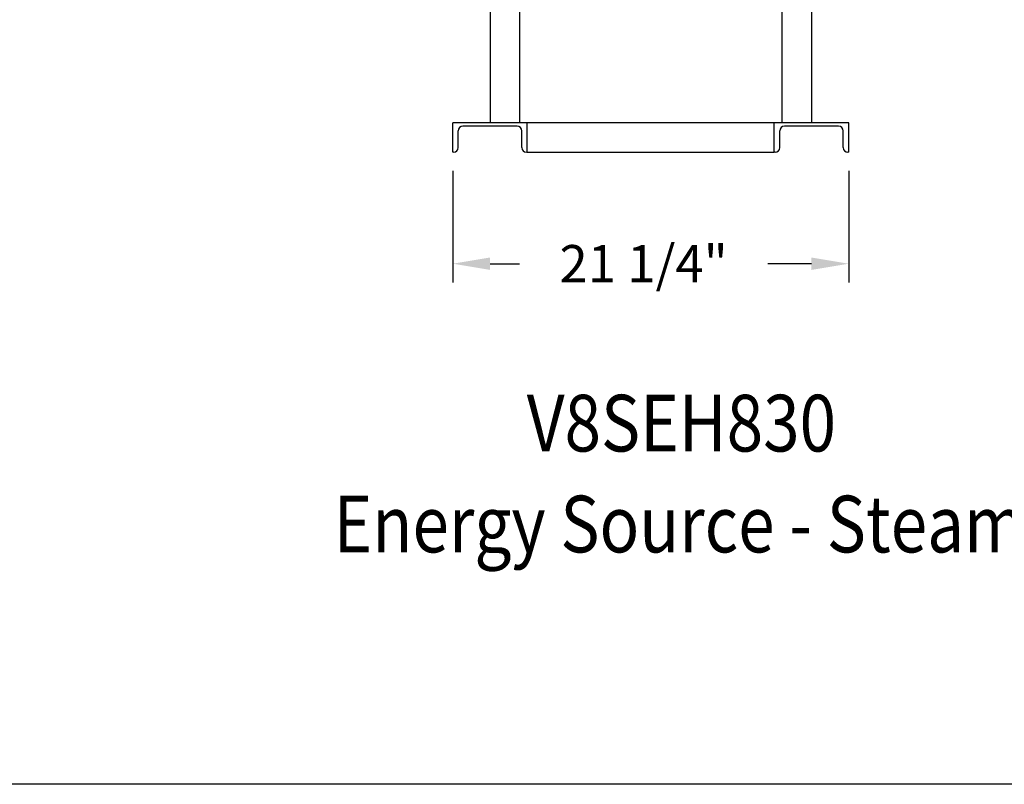
# Model space of a CAD drawing. Extents: x -413 to -171, y 291 to 478.
# Drawn here: x -333 to -281, y 291 to 332 of the extents above; entities that cross this region are included whole.
import ezdxf
from ezdxf.enums import TextEntityAlignment as Align

# ---------------------------------------------------------------- set-up
doc = ezdxf.new("R2010")
doc.units = 0
doc.header["$LTSCALE"] = 0.25
doc.header["$MEASUREMENT"] = 0
doc.layers.get('0').update_dxf_attribs({"color": 250, "linetype": 'CONTINUOUS'})
doc.layers.get('Defpoints').update_dxf_attribs({"linetype": 'CONTINUOUS'})
doc.layers.add('DIM-TEXT', color=3, linetype='CONTINUOUS')
doc.styles.add('TXT', font='txt')
doc.dimstyles.new('Dim1', dxfattribs={"dimtxt": 2, "dimasz": 2, "dimexe": 1, "dimexo": 1, "dimgap": 1, "dimtad": 0, "dimtih": 1, "dimtoh": 1, "dimdec": 4, "dimzin": 0, "dimdsep": 46, "dimlunit": 5, "dimtxsty": 'TXT', "dimcen": 0, "dimclrd": 256, "dimclre": 256, "dimclrt": 4, "dimadec": 0, "dimazin": 0, "dimtfac": 1, "dimtdec": 4, "dimtmove": 0, "dimatfit": 2, "dimfxl": 0, "dimfrac": 2, "dimtolj": 1, "dimtzin": 0, "dimarcsym": 0})

# ---------------------------------------------------------------- blocks, each defined once
blk = doc.blocks.new('*D7')
at = {"layer": 'Defpoints', "color": 0}
for p in [(-310.145, 324.913), (-288.895, 324.913), (-288.895, 318.939)]:
    blk.add_point(p, dxfattribs=at)
at = {"layer": 'DIM-TEXT', "lineweight": -2}
for p, q in [((-310.145, 323.913), (-310.145, 317.939)), ((-288.895, 323.913), (-288.895, 317.939)), ((-308.145, 318.939), (-306.57, 318.939)), ((-290.895, 318.939), (-293.236, 318.939))]:
    blk.add_line(p, q, dxfattribs=at)
at = {"layer": 'DIM-TEXT'}
for points in [[(-308.145, 319.272), (-308.145, 318.606), (-310.145, 318.939)], [(-290.895, 319.272), (-290.895, 318.606), (-288.895, 318.939)]]:
    blk.add_solid(points, dxfattribs=at)
at = {"layer": 'DIM-TEXT', "color": 4, "insert": (-299.903, 318.939), "char_height": 2, "attachment_point": 5, "style": 'TXT'}
blk.add_mtext('\\A1;21 1/4"', dxfattribs=at)

msp = doc.modelspace()

# ---------------------------------------------------------------- linework, layer by layer
for p, q in [((-290.89526, 350.77805), (-290.89526, 326.4973)), ((-292.47926, 347.94262), (-292.47926, 326.4973)), ((-308.14526, 336.33933), (-308.14526, 326.4973)), ((-306.56126, 336.33933), (-306.56126, 326.4973)), ((-288.89526, 326.4973), (-310.14526, 326.4973)), ((-310.14526, 324.9133), (-310.14526, 326.4973)), ((-309.84926, 325.1633), (-309.84926, 326.0633)), ((-306.69126, 326.3133), (-309.59926, 326.3133)), ((-306.44126, 325.1633), (-306.44126, 326.0633)), ((-306.14526, 324.9133), (-306.14526, 326.4973)), ((-292.89526, 324.9133), (-292.89526, 326.4973)), ((-292.59926, 325.1633), (-292.59926, 326.0633)), ((-289.44126, 326.3133), (-292.34926, 326.3133)), ((-289.19126, 325.1633), (-289.19126, 326.0633)), ((-288.89526, 324.9133), (-288.89526, 326.4973)), ((-310.09926, 324.9133), (-310.14526, 324.9133)), ((-306.14526, 324.9133), (-306.19126, 324.9133)), ((-306.14526, 324.9133), (-292.89834, 324.9133)), ((-292.84926, 324.9133), (-292.89526, 324.9133)), ((-288.89526, 324.9133), (-288.94126, 324.9133))]:
    msp.add_line(p, q)
msp.add_lwpolyline([(-171.15486, 291.01831), (-413.15486, 291.01831), (-413.15486, 478.01831), (-171.15486, 478.01831)], close=True)
for centre, start, end in [((-309.59926, 326.0633), 90, 180), ((-306.69126, 326.0633), 0, 90), ((-292.34926, 326.0633), 90, 180), ((-289.44126, 326.0633), 0, 90), ((-310.09926, 325.1633), 270, 0), ((-306.19126, 325.1633), 180, 270), ((-292.84926, 325.1633), 270, 0), ((-288.94126, 325.1633), 180, 270)]:
    msp.add_arc(centre, 0.25, start, end)

# ---------------------------------------------------------------- texts
at = {"layer": 'DIM-TEXT', "color": 4, "style": 'TXT', "width": 0.85}
for s, height, p in [('  V8SEH830', 3.04002, (-298.6642, 309.99406)), ('Energy Source - Steam', 3.0400195, (-297.98733, 304.58235))]:
    msp.add_text(s, height=height, dxfattribs=at).set_placement(p, align=Align.MIDDLE)

# ---------------------------------------------------------------- dimensions: what is measured, and where the dimension line sits
at = {"layer": 'DIM-TEXT'}
dim = msp.add_linear_dim(base=(-288.89526, 318.93893), p1=(-310.14526, 324.9133), p2=(-288.89526, 324.9133), dimstyle='Dim1', override={"dimpost": '"'}, dxfattribs=at)
dim.commit()
dim.dimension.update_dxf_attribs({"geometry": '*D7', "text_midpoint": (-299.903, 318.93893), "dimtype": 160})

doc.saveas('drawing.dxf')
